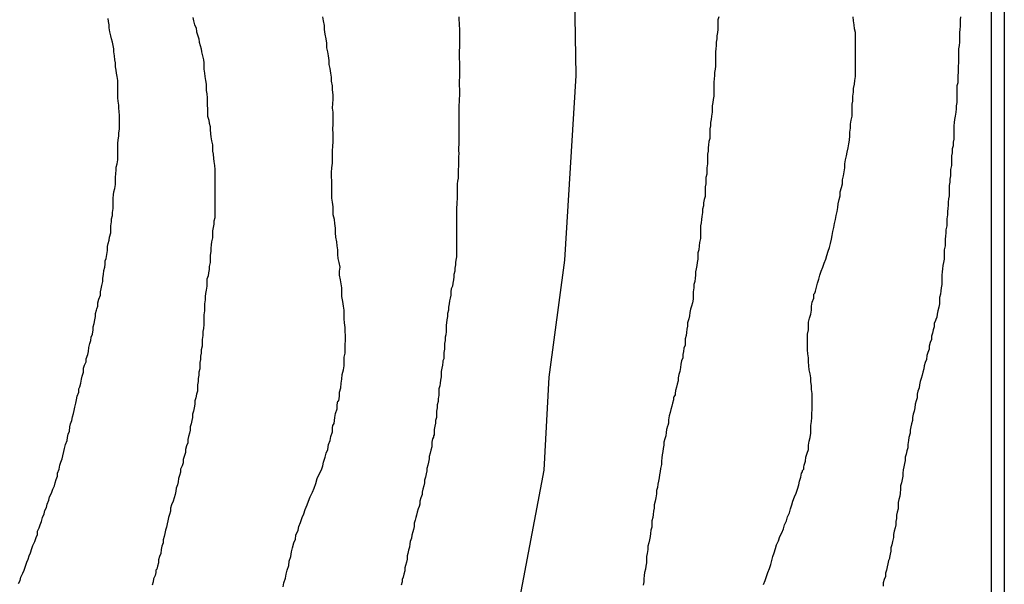
# Model space of a CAD drawing. Units: millimetres. Extents: x 195183 to 197593, y 1657665 to 1660438.
# Drawn here: x 197540 to 197593, y 1657695 to 1657726 of the extents above; entities that cross this region are included whole.
import ezdxf

# ---------------------------------------------------------------- set-up
doc = ezdxf.new("R2010")
doc.units = ezdxf.units.MM
doc.header["$MEASUREMENT"] = 0
for name, color, linetype in [('IMAGEM', 7, 'Continuous'), ('V-CURVA_DE_NIVEL', 4, 'Continuous'), ('V-CURVA_MESTRA', 1, 'Continuous'), ('X-LIMITE_5000', 6, 'Continuous')]:
    doc.layers.add(name, color=color, linetype=linetype)
picture_1 = doc.add_image_def('image1.jpg', size_in_pixel=(4015, 4620))

msp = doc.modelspace()

# ---------------------------------------------------------------- linework, layer by layer
at = {"layer": 'V-CURVA_DE_NIVEL'}
for points in [[(197540.41, 1657695.46), (197540.49, 1657695.63), (197540.54, 1657695.8), (197540.64, 1657696.02), (197540.71, 1657696.19), (197540.79, 1657696.4), (197540.85, 1657696.61), (197540.92, 1657696.78), (197540.98, 1657696.95), (197541.05, 1657697.12), (197541.13, 1657697.34), (197541.18, 1657697.51), (197541.28, 1657697.72), (197541.35, 1657697.93), (197541.43, 1657698.1), (197541.43, 1657698.27), (197541.52, 1657698.45), (197541.56, 1657698.62), (197541.64, 1657698.79), (197541.69, 1657699), (197541.79, 1657699.21), (197541.81, 1657699.38), (197541.9, 1657699.55), (197541.94, 1657699.72), (197542.03, 1657699.94), (197542.07, 1657700.11), (197542.18, 1657700.32), (197542.24, 1657700.53), (197542.33, 1657700.7), (197542.33, 1657700.7), (197542.37, 1657700.87), (197542.43, 1657701.05), (197542.5, 1657701.22), (197542.5, 1657701.39), (197542.58, 1657701.6), (197542.62, 1657701.81), (197542.67, 1657701.98), (197542.75, 1657702.15), (197542.78, 1657702.32), (197542.84, 1657702.54), (197542.88, 1657702.71), (197542.92, 1657702.92), (197543.01, 1657703.13), (197543.03, 1657703.3), (197543.07, 1657703.47), (197543.14, 1657703.64), (197543.16, 1657703.86), (197543.2, 1657704.03), (197543.26, 1657704.2), (197543.31, 1657704.41), (197543.35, 1657704.58), (197543.39, 1657704.75), (197543.43, 1657704.92), (197543.48, 1657705.14), (197543.52, 1657705.31), (197543.56, 1657705.52), (197543.65, 1657705.73), (197543.65, 1657705.8), (197543.65, 1657705.9), (197543.69, 1657706.01), (197543.75, 1657706.2), (197543.78, 1657706.42), (197543.82, 1657706.59), (197543.9, 1657706.8), (197543.9, 1657707.01), (197543.95, 1657707.18), (197544.03, 1657707.35), (197544.03, 1657707.52), (197544.12, 1657707.74), (197544.16, 1657707.91), (197544.18, 1657708.12), (197544.24, 1657708.33), (197544.29, 1657708.5), (197544.31, 1657708.67), (197544.37, 1657708.84), (197544.41, 1657709.06), (197544.41, 1657709.23), (197544.46, 1657709.4), (197544.5, 1657709.61), (197544.54, 1657709.78), (197544.54, 1657709.95), (197544.59, 1657710.12), (197544.61, 1657710.19), (197544.67, 1657710.34), (197544.67, 1657710.36), (197544.67, 1657710.51), (197544.71, 1657710.72), (197544.8, 1657710.93), (197544.8, 1657711.1), (197544.84, 1657711.27), (197544.88, 1657711.44), (197544.93, 1657711.66), (197544.93, 1657711.83), (197544.97, 1657712.04), (197544.99, 1657712.25), (197545.03, 1657712.42), (197545.05, 1657712.59), (197545.05, 1657712.77), (197545.1, 1657712.89), (197545.14, 1657713.11), (197545.18, 1657713.32), (197545.18, 1657713.53), (197545.22, 1657713.7), (197545.27, 1657713.87), (197545.29, 1657714.04), (197545.35, 1657714.26), (197545.35, 1657714.43), (197545.35, 1657714.64), (197545.39, 1657714.85), (197545.39, 1657715.02), (197545.44, 1657715.19), (197545.44, 1657715.36), (197545.48, 1657715.58), (197545.48, 1657715.75), (197545.48, 1657715.92), (197545.48, 1657716.13), (197545.5, 1657716.3), (197545.52, 1657716.47), (197545.57, 1657716.64), (197545.61, 1657716.86), (197545.61, 1657717.03), (197545.61, 1657717.24), (197545.63, 1657717.45), (197545.65, 1657717.62), (197545.65, 1657717.79), (197545.69, 1657717.96), (197545.74, 1657718.18), (197545.74, 1657718.35), (197545.74, 1657718.52), (197545.74, 1657718.73), (197545.74, 1657718.73), (197545.74, 1657718.9), (197545.74, 1657719.07), (197545.76, 1657719.24), (197545.78, 1657719.46), (197545.78, 1657719.63), (197545.82, 1657719.82), (197545.82, 1657720.05), (197545.82, 1657720.22), (197545.82, 1657720.39), (197545.82, 1657720.56), (197545.8, 1657720.78), (197545.78, 1657720.95), (197545.78, 1657721.12), (197545.76, 1657721.33), (197545.74, 1657721.5), (197545.74, 1657721.67), (197545.74, 1657721.84), (197545.74, 1657722.06), (197545.74, 1657722.23), (197545.74, 1657722.44), (197545.69, 1657722.65), (197545.67, 1657722.82), (197545.65, 1657722.99), (197545.61, 1657723.16), (197545.61, 1657723.38), (197545.57, 1657723.55), (197545.55, 1657723.76), (197545.52, 1657723.97), (197545.52, 1657724.14), (197545.48, 1657724.31), (197545.44, 1657724.49), (197545.39, 1657724.66), (197545.35, 1657724.83), (197545.31, 1657725.04), (197545.27, 1657725.25), (197545.27, 1657725.42), (197545.24, 1657725.59), (197545.22, 1657725.76)], [(197549.76, 1657725.81), (197549.8, 1657725.64), (197549.85, 1657725.42), (197549.93, 1657725.25), (197549.96, 1657725.04), (197550.02, 1657724.83), (197550.08, 1657724.66), (197550.1, 1657724.49), (197550.15, 1657724.31), (197550.21, 1657724.14), (197550.23, 1657723.97), (197550.27, 1657723.76), (197550.32, 1657723.55), (197550.34, 1657723.38), (197550.34, 1657723.21), (197550.34, 1657723.04), (197550.38, 1657722.82), (197550.4, 1657722.65), (197550.44, 1657722.44), (197550.47, 1657722.23), (197550.47, 1657722.06), (197550.47, 1657721.89), (197550.51, 1657721.72), (197550.53, 1657721.5), (197550.53, 1657721.33), (197550.53, 1657721.12), (197550.55, 1657720.91), (197550.55, 1657720.73), (197550.55, 1657720.52), (197550.61, 1657720.31), (197550.64, 1657720.14), (197550.68, 1657719.97), (197550.68, 1657719.8), (197550.7, 1657719.58), (197550.72, 1657719.41), (197550.72, 1657719.41), (197550.76, 1657719.2), (197550.81, 1657718.99), (197550.81, 1657718.82), (197550.81, 1657718.65), (197550.85, 1657718.48), (197550.87, 1657718.26), (197550.89, 1657718.09), (197550.91, 1657717.88), (197550.94, 1657717.67), (197550.94, 1657717.5), (197550.94, 1657717.33), (197550.94, 1657717.15), (197550.94, 1657716.98), (197550.94, 1657716.81), (197550.94, 1657716.6), (197550.94, 1657716.39), (197550.94, 1657716.22), (197550.94, 1657716.05), (197550.94, 1657715.88), (197550.94, 1657715.66), (197550.94, 1657715.49), (197550.94, 1657715.28), (197550.94, 1657715.07), (197550.89, 1657714.9), (197550.89, 1657714.73), (197550.85, 1657714.56), (197550.81, 1657714.38), (197550.81, 1657714.21), (197550.81, 1657714), (197550.76, 1657713.79), (197550.74, 1657713.62), (197550.72, 1657713.45), (197550.72, 1657713.28), (197550.68, 1657713.06), (197550.68, 1657712.89), (197550.68, 1657712.68), (197550.64, 1657712.47), (197550.64, 1657712.3), (197550.59, 1657712.13), (197550.57, 1657711.96), (197550.51, 1657711.78), (197550.51, 1657711.61), (197550.51, 1657711.4), (197550.47, 1657711.19), (197550.44, 1657711.02), (197550.42, 1657710.85), (197550.42, 1657710.68), (197550.38, 1657710.46), (197550.38, 1657710.29), (197550.38, 1657710.08), (197550.34, 1657709.87), (197550.34, 1657709.7), (197550.34, 1657709.53), (197550.34, 1657709.36), (197550.32, 1657709.14), (197550.3, 1657708.97), (197550.3, 1657708.76), (197550.25, 1657708.55), (197550.25, 1657708.38), (197550.25, 1657708.2), (197550.21, 1657707.99), (197550.21, 1657707.82), (197550.17, 1657707.65), (197550.17, 1657707.48), (197550.13, 1657707.31), (197550.13, 1657707.14), (197550.13, 1657706.97), (197550.08, 1657706.8), (197550.08, 1657706.63), (197550.04, 1657706.46), (197550.04, 1657706.29), (197550, 1657706.12), (197550, 1657705.95), (197550, 1657705.78), (197549.96, 1657705.61), (197549.91, 1657705.43), (197549.87, 1657705.26), (197549.87, 1657705.09), (197549.83, 1657704.88), (197549.8, 1657704.71), (197549.74, 1657704.54), (197549.74, 1657704.37), (197549.7, 1657704.2), (197549.66, 1657704.03), (197549.61, 1657703.86), (197549.61, 1657703.69), (197549.57, 1657703.52), (197549.53, 1657703.35), (197549.49, 1657703.18), (197549.49, 1657703.01), (197549.42, 1657702.84), (197549.36, 1657702.66), (197549.36, 1657702.49), (197549.29, 1657702.28), (197549.23, 1657702.11), (197549.23, 1657701.94), (197549.19, 1657701.77), (197549.1, 1657701.6), (197549.1, 1657701.43), (197549.04, 1657701.26), (197549.04, 1657701.26), (197548.99, 1657701.09), (197548.97, 1657700.92), (197548.93, 1657700.75), (197548.87, 1657700.58), (197548.85, 1657700.41), (197548.8, 1657700.24), (197548.76, 1657700.06), (197548.7, 1657699.89), (197548.61, 1657699.68), (197548.55, 1657699.51), (197548.55, 1657699.34), (197548.51, 1657699.17), (197548.46, 1657699), (197548.42, 1657698.83), (197548.38, 1657698.66), (197548.34, 1657698.49), (197548.29, 1657698.32), (197548.25, 1657698.15), (197548.21, 1657697.98), (197548.17, 1657697.81), (197548.17, 1657697.64), (197548.1, 1657697.47), (197548.06, 1657697.29), (197548.04, 1657697.08), (197547.97, 1657696.91), (197547.91, 1657696.74), (197547.91, 1657696.57), (197547.87, 1657696.4), (197547.82, 1657696.23), (197547.78, 1657696.19), (197547.78, 1657696.06), (197547.74, 1657695.89), (197547.65, 1657695.72), (197547.63, 1657695.55), (197547.57, 1657695.38)], [(197554.6, 1657695.29), (197554.64, 1657695.5), (197554.73, 1657695.76), (197554.77, 1657695.97), (197554.81, 1657696.19), (197554.9, 1657696.44), (197554.92, 1657696.66), (197555.01, 1657696.91), (197555.03, 1657697.04), (197555.05, 1657697.17), (197555.11, 1657697.38), (197555.17, 1657697.64), (197555.26, 1657697.85), (197555.28, 1657698.06), (197555.41, 1657698.32), (197555.45, 1657698.53), (197555.54, 1657698.74), (197555.62, 1657699), (197555.71, 1657699.21), (197555.79, 1657699.43), (197555.88, 1657699.68), (197555.96, 1657699.89), (197556.05, 1657700.11), (197556.18, 1657700.36), (197556.26, 1657700.58), (197556.35, 1657700.83), (197556.43, 1657701.09), (197556.52, 1657701.3), (197556.65, 1657701.56), (197556.73, 1657701.77), (197556.77, 1657701.98), (197556.86, 1657702.24), (197556.9, 1657702.45), (197556.99, 1657702.66), (197557.03, 1657702.92), (197557.12, 1657703.13), (197557.16, 1657703.35), (197557.24, 1657703.6), (197557.24, 1657703.82), (197557.26, 1657703.94), (197557.33, 1657704.05), (197557.37, 1657704.37), (197557.41, 1657704.58), (197557.5, 1657704.84), (197557.5, 1657705.05), (197557.54, 1657705.24), (197557.58, 1657705.26), (197557.63, 1657705.52), (197557.63, 1657705.73), (197557.69, 1657705.95), (197557.71, 1657706.2), (197557.75, 1657706.42), (197557.77, 1657706.67), (197557.84, 1657706.93), (197557.88, 1657707.14), (197557.88, 1657707.4), (197557.88, 1657707.61), (197557.92, 1657707.82), (197557.92, 1657708.08), (197557.92, 1657708.29), (197557.94, 1657708.5), (197557.94, 1657708.76), (197557.92, 1657708.97), (197557.92, 1657709.19), (197557.9, 1657709.44), (197557.88, 1657709.65), (197557.88, 1657709.87), (197557.88, 1657710.12), (197557.84, 1657710.34), (197557.8, 1657710.59), (197557.75, 1657710.85), (197557.75, 1657711.06), (197557.75, 1657711.32), (197557.71, 1657711.53), (197557.67, 1657711.74), (197557.63, 1657712), (197557.63, 1657712.21), (197557.65, 1657712.42), (197557.6, 1657712.68), (197557.56, 1657712.89), (197557.54, 1657713.11), (197557.54, 1657713.36), (197557.5, 1657713.57), (197557.48, 1657713.79), (197557.43, 1657714.04), (197557.41, 1657714.26), (197557.41, 1657714.51), (197557.37, 1657714.77), (197557.35, 1657714.98), (197557.35, 1657714.98), (197557.29, 1657715.24), (197557.29, 1657715.45), (197557.29, 1657715.66), (197557.24, 1657715.92), (197557.22, 1657716.13), (197557.22, 1657716.35), (197557.22, 1657716.6), (197557.22, 1657716.81), (197557.22, 1657717.03), (197557.2, 1657717.28), (197557.2, 1657717.5), (197557.22, 1657717.75), (197557.24, 1657718.01), (197557.24, 1657718.22), (197557.24, 1657718.48), (197557.24, 1657718.69), (197557.26, 1657718.9), (197557.29, 1657719.16), (197557.29, 1657719.37), (197557.29, 1657719.58), (197557.26, 1657719.84), (197557.27, 1657719.86), (197557.29, 1657720.05), (197557.29, 1657720.27), (197557.29, 1657720.52), (197557.29, 1657720.73), (197557.24, 1657720.95), (197557.27, 1657721.2), (197557.29, 1657721.42), (197557.29, 1657721.67), (197557.24, 1657721.93), (197557.24, 1657722.14), (197557.2, 1657722.4), (197557.2, 1657722.61), (197557.16, 1657722.82), (197557.12, 1657723.08), (197557.07, 1657723.29), (197557.07, 1657723.51), (197557.03, 1657723.76), (197556.99, 1657723.97), (197556.94, 1657724.19), (197556.94, 1657724.44), (197556.9, 1657724.66), (197556.86, 1657724.91), (197556.82, 1657725.17), (197556.82, 1657725.38), (197556.77, 1657725.64), (197556.73, 1657725.85)], [(197564.02, 1657725.85), (197564.02, 1657725.68), (197564.04, 1657725.51), (197564.04, 1657725.38), (197564.06, 1657725.21), (197564.06, 1657725.04), (197564.06, 1657724.87), (197564.06, 1657724.7), (197564.06, 1657724.53), (197564.06, 1657724.36), (197564.06, 1657724.19), (197564.04, 1657724.06), (197564.04, 1657723.89), (197564.04, 1657723.76), (197564.04, 1657723.59), (197564.06, 1657723.42), (197564.06, 1657723.25), (197564.06, 1657723.08), (197564.06, 1657722.91), (197564.06, 1657722.78), (197564.06, 1657722.61), (197564.04, 1657722.44), (197564.04, 1657722.31), (197564.04, 1657722.14), (197564.06, 1657721.97), (197564.06, 1657721.8), (197564.06, 1657721.63), (197564.04, 1657721.46), (197564.04, 1657721.29), (197564.02, 1657721.12), (197564.02, 1657720.99), (197564.02, 1657720.82), (197564.02, 1657720.65), (197564.02, 1657720.48), (197564.02, 1657720.31), (197564.02, 1657720.18), (197564.02, 1657720.01), (197564.02, 1657719.84), (197564.02, 1657719.84), (197564.02, 1657719.67), (197564.02, 1657719.5), (197564.02, 1657719.33), (197564.02, 1657719.16), (197564.02, 1657718.99), (197564, 1657718.86), (197564, 1657718.69), (197564.02, 1657718.52), (197564, 1657718.35), (197564, 1657718.18), (197564, 1657718.01), (197564, 1657717.84), (197563.98, 1657717.67), (197563.98, 1657717.54), (197563.98, 1657717.37), (197563.98, 1657717.2), (197563.96, 1657717.03), (197563.93, 1657716.9), (197563.93, 1657716.73), (197563.93, 1657716.56), (197563.93, 1657716.39), (197563.93, 1657716.26), (197563.93, 1657716.09), (197563.91, 1657715.92), (197563.91, 1657715.79), (197563.89, 1657715.62), (197563.89, 1657715.45), (197563.89, 1657715.28), (197563.89, 1657715.11), (197563.89, 1657714.94), (197563.89, 1657714.77), (197563.89, 1657714.6), (197563.89, 1657714.43), (197563.89, 1657714.3), (197563.89, 1657714.13), (197563.89, 1657713.96), (197563.89, 1657713.79), (197563.89, 1657713.66), (197563.89, 1657713.49), (197563.89, 1657713.32), (197563.89, 1657713.15), (197563.89, 1657712.98), (197563.87, 1657712.81), (197563.85, 1657712.68), (197563.85, 1657712.55), (197563.81, 1657712.38), (197563.81, 1657712.21), (197563.76, 1657712.04), (197563.76, 1657711.91), (197563.74, 1657711.74), (197563.7, 1657711.57), (197563.68, 1657711.4), (197563.62, 1657711.27), (197563.59, 1657711.1), (197563.59, 1657710.93), (197563.55, 1657710.76), (197563.53, 1657710.63), (197563.51, 1657710.46), (197563.47, 1657710.29), (197563.47, 1657710.12), (197563.42, 1657709.95), (197563.42, 1657709.78), (197563.38, 1657709.61), (197563.36, 1657709.44), (197563.34, 1657709.31), (197563.34, 1657709.14), (197563.34, 1657708.97), (197563.32, 1657708.8), (197563.29, 1657708.67), (197563.29, 1657708.5), (197563.25, 1657708.33), (197563.25, 1657708.16), (197563.25, 1657708.03), (197563.21, 1657707.86), (197563.21, 1657707.69), (197563.21, 1657707.52), (197563.17, 1657707.4), (197563.17, 1657707.35), (197563.14, 1657707.18), (197563.12, 1657707.01), (197563.08, 1657706.84), (197563.08, 1657706.71), (197563.08, 1657706.54), (197563.04, 1657706.37), (197563.02, 1657706.2), (197563, 1657706.07), (197562.95, 1657705.9), (197562.95, 1657705.73), (197562.95, 1657705.56), (197562.93, 1657705.45), (197562.91, 1657705.39), (197562.91, 1657705.22), (197562.87, 1657705.05), (197562.87, 1657704.88), (197562.85, 1657704.8), (197562.83, 1657704.71), (197562.83, 1657704.54), (197562.83, 1657704.37), (197562.78, 1657704.2), (197562.78, 1657704.07), (197562.78, 1657704.07), (197562.74, 1657703.9), (197562.7, 1657703.73), (197562.7, 1657703.56), (197562.7, 1657703.43), (197562.66, 1657703.39), (197562.66, 1657703.32), (197562.61, 1657703.22), (197562.57, 1657703.05), (197562.57, 1657702.92), (197562.57, 1657702.79), (197562.53, 1657702.62), (197562.49, 1657702.45), (197562.44, 1657702.28), (197562.44, 1657702.15), (197562.4, 1657701.98), (197562.36, 1657701.81), (197562.31, 1657701.64), (197562.31, 1657701.51), (197562.27, 1657701.34), (197562.23, 1657701.17), (197562.19, 1657701), (197562.19, 1657700.87), (197562.14, 1657700.7), (197562.1, 1657700.53), (197562.06, 1657700.36), (197562.06, 1657700.24), (197561.99, 1657700.06), (197561.93, 1657699.89), (197561.93, 1657699.72), (197561.89, 1657699.6), (197561.85, 1657699.47), (197561.78, 1657699.3), (197561.76, 1657699.13), (197561.72, 1657699), (197561.68, 1657698.87), (197561.63, 1657698.7), (197561.63, 1657698.53), (197561.59, 1657698.36), (197561.55, 1657698.23), (197561.5, 1657698.06), (197561.48, 1657697.89), (197561.42, 1657697.72), (197561.4, 1657697.59), (197561.38, 1657697.42), (197561.33, 1657697.25), (197561.29, 1657697.08), (197561.25, 1657696.95), (197561.25, 1657696.78), (197561.21, 1657696.61), (197561.16, 1657696.44), (197561.12, 1657696.31), (197561.12, 1657696.14), (197561.08, 1657695.97), (197561.04, 1657695.8), (197560.99, 1657695.68), (197560.99, 1657695.55), (197560.93, 1657695.38)], [(197577.96, 1657725.85), (197577.91, 1657725.68), (197577.91, 1657725.51), (197577.91, 1657725.34), (197577.91, 1657725.17), (197577.89, 1657725), (197577.87, 1657724.83), (197577.87, 1657724.66), (197577.83, 1657724.49), (197577.83, 1657724.31), (197577.81, 1657724.14), (197577.79, 1657723.97), (197577.79, 1657723.76), (197577.79, 1657723.55), (197577.79, 1657723.38), (197577.79, 1657723.21), (197577.77, 1657723.04), (197577.74, 1657722.87), (197577.74, 1657722.7), (197577.72, 1657722.52), (197577.7, 1657722.35), (197577.7, 1657722.18), (197577.7, 1657722.01), (197577.7, 1657721.8), (197577.7, 1657721.59), (197577.66, 1657721.42), (197577.64, 1657721.25), (197577.61, 1657721.08), (197577.61, 1657720.91), (197577.61, 1657720.73), (197577.57, 1657720.52), (197577.55, 1657720.35), (197577.53, 1657720.18), (197577.53, 1657720.01), (197577.49, 1657719.84), (197577.49, 1657719.67), (197577.49, 1657719.5), (197577.49, 1657719.33), (197577.44, 1657719.16), (197577.42, 1657718.99), (197577.4, 1657718.82), (197577.4, 1657718.65), (197577.36, 1657718.48), (197577.36, 1657718.31), (197577.36, 1657718.14), (197577.36, 1657717.96), (197577.32, 1657717.75), (197577.32, 1657717.58), (197577.32, 1657717.41), (197577.27, 1657717.24), (197577.27, 1657717.07), (197577.27, 1657716.9), (197577.23, 1657716.73), (197577.23, 1657716.73), (197577.23, 1657716.56), (197577.23, 1657716.39), (197577.23, 1657716.22), (197577.19, 1657716.05), (197577.15, 1657715.88), (197577.15, 1657715.71), (197577.1, 1657715.54), (197577.1, 1657715.36), (197577.06, 1657715.15), (197577.04, 1657714.98), (197577.02, 1657714.81), (197576.98, 1657714.64), (197576.98, 1657714.47), (197576.98, 1657714.3), (197576.98, 1657714.13), (197576.98, 1657713.96), (197576.93, 1657713.75), (197576.91, 1657713.57), (197576.89, 1657713.36), (197576.85, 1657713.19), (197576.85, 1657713.02), (197576.85, 1657712.85), (197576.8, 1657712.68), (197576.78, 1657712.51), (197576.76, 1657712.34), (197576.72, 1657712.17), (197576.72, 1657712), (197576.7, 1657711.83), (197576.68, 1657711.66), (197576.63, 1657711.49), (197576.63, 1657711.32), (197576.59, 1657711.1), (197576.59, 1657710.93), (197576.59, 1657710.72), (197576.55, 1657710.51), (197576.51, 1657710.34), (197576.44, 1657710.17), (197576.42, 1657709.99), (197576.4, 1657709.82), (197576.36, 1657709.65), (197576.29, 1657709.44), (197576.29, 1657709.27), (197576.25, 1657709.1), (197576.23, 1657708.93), (197576.21, 1657708.76), (197576.17, 1657708.59), (197576.17, 1657708.42), (197576.17, 1657708.25), (197576.1, 1657708.08), (197576.08, 1657707.91), (197576.04, 1657707.74), (197576.04, 1657707.57), (197575.97, 1657707.4), (197575.93, 1657707.22), (197575.91, 1657707.05), (197575.87, 1657706.84), (197575.82, 1657706.67), (197575.78, 1657706.5), (197575.78, 1657706.33), (197575.74, 1657706.16), (197575.7, 1657705.99), (197575.65, 1657705.82), (197575.63, 1657705.65), (197575.63, 1657705.58), (197575.55, 1657705.48), (197575.53, 1657705.43), (197575.53, 1657705.31), (197575.48, 1657705.14), (197575.44, 1657704.97), (197575.4, 1657704.8), (197575.36, 1657704.63), (197575.31, 1657704.45), (197575.27, 1657704.24), (197575.27, 1657704.07), (197575.23, 1657703.94), (197575.21, 1657703.9), (197575.16, 1657703.73), (197575.14, 1657703.56), (197575.12, 1657703.39), (197575.08, 1657703.22), (197575.01, 1657703.05), (197575.01, 1657702.88), (197574.99, 1657702.71), (197574.97, 1657702.54), (197574.93, 1657702.37), (197574.91, 1657702.2), (197574.89, 1657702.03), (197574.89, 1657701.85), (197574.84, 1657701.64), (197574.82, 1657701.47), (197574.78, 1657701.3), (197574.76, 1657701.13), (197574.74, 1657700.96), (197574.69, 1657700.79), (197574.67, 1657700.62), (197574.63, 1657700.45), (197574.63, 1657700.28), (197574.59, 1657700.06), (197574.55, 1657699.89), (197574.5, 1657699.68), (197574.5, 1657699.68), (197574.5, 1657699.51), (197574.46, 1657699.34), (197574.44, 1657699.17), (197574.42, 1657699), (197574.38, 1657698.83), (197574.38, 1657698.66), (197574.38, 1657698.49), (197574.33, 1657698.32), (197574.31, 1657698.15), (197574.29, 1657697.98), (197574.25, 1657697.81), (197574.21, 1657697.64), (197574.16, 1657697.47), (197574.16, 1657697.29), (197574.12, 1657697.08), (197574.08, 1657696.91), (197574.08, 1657696.74), (197574.08, 1657696.57), (197574.05, 1657696.4), (197574.03, 1657696.23), (197573.99, 1657696.06), (197573.97, 1657695.89), (197573.95, 1657695.72), (197573.95, 1657695.55), (197573.91, 1657695.38)], [(197580.36, 1657695.42), (197580.45, 1657695.63), (197580.53, 1657695.85), (197580.6, 1657696.06), (197580.68, 1657696.27), (197580.75, 1657696.48), (197580.81, 1657696.7), (197580.87, 1657696.91), (197580.94, 1657697.12), (197581, 1657697.34), (197581.07, 1657697.55), (197581.17, 1657697.76), (197581.24, 1657697.98), (197581.35, 1657698.19), (197581.43, 1657698.4), (197581.49, 1657698.62), (197581.6, 1657698.83), (197581.66, 1657699.04), (197581.75, 1657699.26), (197581.81, 1657699.47), (197581.88, 1657699.68), (197581.94, 1657699.89), (197582.02, 1657700.11), (197582.11, 1657700.32), (197582.19, 1657700.53), (197582.26, 1657700.75), (197582.3, 1657700.96), (197582.37, 1657701.17), (197582.41, 1657701.39), (197582.45, 1657701.45), (197582.45, 1657701.53), (197582.52, 1657701.6), (197582.52, 1657701.7), (197582.54, 1657701.81), (197582.62, 1657702.03), (197582.64, 1657702.24), (197582.71, 1657702.45), (197582.77, 1657702.66), (197582.77, 1657702.88), (197582.81, 1657703.09), (197582.86, 1657703.3), (197582.9, 1657703.52), (197582.9, 1657703.73), (197582.9, 1657703.94), (197582.94, 1657704.16), (197582.96, 1657704.37), (197582.96, 1657704.58), (197582.98, 1657704.8), (197582.98, 1657705.01), (197582.98, 1657705.22), (197582.98, 1657705.43), (197582.98, 1657705.65), (197582.94, 1657705.86), (197582.94, 1657706.07), (197582.9, 1657706.29), (197582.9, 1657706.5), (197582.86, 1657706.71), (197582.81, 1657706.93), (197582.79, 1657707.14), (197582.77, 1657707.35), (197582.77, 1657707.57), (197582.75, 1657707.78), (197582.73, 1657707.99), (197582.73, 1657708.2), (197582.73, 1657708.42), (197582.73, 1657708.63), (197582.73, 1657708.84), (197582.77, 1657709.06), (197582.77, 1657709.27), (197582.77, 1657709.48), (197582.77, 1657709.48), (197582.84, 1657709.7), (197582.9, 1657709.91), (197582.94, 1657710.12), (197582.94, 1657710.34), (197582.98, 1657710.55), (197583.07, 1657710.76), (197583.07, 1657710.87), (197583.07, 1657710.98), (197583.11, 1657711.04), (197583.16, 1657711.14), (197583.2, 1657711.36), (197583.26, 1657711.57), (197583.33, 1657711.78), (197583.39, 1657712), (197583.45, 1657712.21), (197583.54, 1657712.42), (197583.62, 1657712.64), (197583.71, 1657712.85), (197583.77, 1657713.06), (197583.84, 1657713.28), (197583.9, 1657713.49), (197583.96, 1657713.7), (197584.01, 1657713.92), (197584.05, 1657714.13), (197584.09, 1657714.34), (197584.14, 1657714.56), (197584.18, 1657714.77), (197584.22, 1657714.98), (197584.26, 1657715.19), (197584.31, 1657715.41), (197584.35, 1657715.62), (197584.37, 1657715.83), (197584.43, 1657716.05), (197584.48, 1657716.26), (197584.48, 1657716.47), (197584.54, 1657716.69), (197584.6, 1657716.9), (197584.6, 1657717.11), (197584.65, 1657717.33), (197584.69, 1657717.54), (197584.73, 1657717.75), (197584.73, 1657717.96), (197584.77, 1657718.18), (197584.82, 1657718.39), (197584.86, 1657718.6), (197584.9, 1657718.82), (197584.95, 1657719.03), (197584.97, 1657719.24), (197584.99, 1657719.46), (197584.99, 1657719.67), (197585.03, 1657719.88), (197585.03, 1657720.1), (197585.07, 1657720.31), (197585.12, 1657720.52), (197585.12, 1657720.73), (197585.12, 1657720.95), (197585.12, 1657721.16), (197585.16, 1657721.33), (197585.16, 1657721.59), (197585.2, 1657721.8), (197585.2, 1657722.01), (197585.24, 1657722.23), (197585.27, 1657722.44), (197585.29, 1657722.65), (197585.29, 1657722.87), (197585.29, 1657723.08), (197585.29, 1657723.29), (197585.29, 1657723.51), (197585.29, 1657723.72), (197585.29, 1657723.93), (197585.29, 1657724.14), (197585.29, 1657724.36), (197585.29, 1657724.57), (197585.29, 1657724.78), (197585.29, 1657725), (197585.24, 1657725.21), (197585.22, 1657725.42), (197585.2, 1657725.64), (197585.18, 1657725.85)], [(197590.93, 1657725.85), (197590.91, 1657725.68), (197590.91, 1657725.51), (197590.91, 1657725.34), (197590.89, 1657725.17), (197590.87, 1657725), (197590.87, 1657724.83), (197590.87, 1657724.66), (197590.87, 1657724.49), (197590.85, 1657724.31), (197590.83, 1657724.14), (197590.83, 1657723.97), (197590.83, 1657723.76), (197590.83, 1657723.55), (197590.83, 1657723.38), (197590.8, 1657723.21), (197590.8, 1657723.04), (197590.8, 1657722.87), (197590.78, 1657722.7), (197590.78, 1657722.52), (197590.78, 1657722.31), (197590.74, 1657722.14), (197590.74, 1657721.97), (197590.74, 1657721.8), (197590.74, 1657721.59), (197590.74, 1657721.42), (197590.74, 1657721.25), (197590.7, 1657721.08), (197590.7, 1657720.91), (197590.68, 1657720.73), (197590.64, 1657720.52), (197590.61, 1657720.35), (197590.59, 1657720.18), (197590.57, 1657720.01), (197590.57, 1657719.84), (197590.57, 1657719.63), (197590.57, 1657719.63), (197590.57, 1657719.46), (197590.57, 1657719.29), (197590.53, 1657719.12), (197590.53, 1657718.94), (197590.49, 1657718.77), (197590.49, 1657718.56), (197590.44, 1657718.39), (197590.44, 1657718.22), (197590.44, 1657718.05), (197590.44, 1657717.88), (197590.4, 1657717.67), (197590.4, 1657717.5), (197590.4, 1657717.33), (197590.36, 1657717.15), (197590.36, 1657716.98), (197590.32, 1657716.81), (197590.32, 1657716.6), (197590.32, 1657716.43), (197590.32, 1657716.26), (197590.29, 1657716.09), (197590.27, 1657715.92), (197590.27, 1657715.75), (197590.25, 1657715.58), (197590.23, 1657715.41), (197590.23, 1657715.24), (197590.19, 1657715.02), (197590.19, 1657714.85), (197590.19, 1657714.64), (197590.14, 1657714.43), (197590.14, 1657714.26), (197590.12, 1657714.09), (197590.1, 1657713.92), (197590.1, 1657713.75), (197590.1, 1657713.57), (197590.06, 1657713.36), (197590.06, 1657713.19), (197590.06, 1657713.02), (197590.06, 1657712.85), (197590.02, 1657712.68), (197589.99, 1657712.51), (197589.97, 1657712.34), (197589.95, 1657712.17), (197589.93, 1657712), (197589.93, 1657711.83), (197589.93, 1657711.66), (197589.93, 1657711.49), (197589.89, 1657711.32), (197589.87, 1657711.15), (197589.85, 1657710.98), (197589.8, 1657710.8), (197589.8, 1657710.63), (197589.8, 1657710.46), (197589.76, 1657710.29), (197589.72, 1657710.08), (197589.68, 1657709.91), (197589.66, 1657709.74), (197589.61, 1657709.63), (197589.59, 1657709.57), (197589.51, 1657709.4), (197589.51, 1657709.23), (197589.46, 1657709.06), (197589.42, 1657708.89), (197589.38, 1657708.72), (197589.38, 1657708.55), (197589.31, 1657708.38), (197589.25, 1657708.2), (197589.25, 1657708.03), (197589.18, 1657707.86), (197589.12, 1657707.69), (197589.1, 1657707.48), (197589.04, 1657707.31), (197588.99, 1657707.14), (197588.97, 1657706.97), (197588.91, 1657706.8), (197588.87, 1657706.63), (197588.82, 1657706.46), (197588.76, 1657706.29), (197588.74, 1657706.12), (197588.72, 1657705.95), (197588.65, 1657705.78), (197588.61, 1657705.61), (197588.61, 1657705.43), (197588.55, 1657705.26), (197588.5, 1657705.09), (197588.48, 1657704.88), (197588.44, 1657704.71), (197588.4, 1657704.54), (197588.35, 1657704.37), (197588.35, 1657704.2), (197588.31, 1657704.03), (197588.27, 1657703.86), (197588.23, 1657703.69), (197588.23, 1657703.52), (197588.16, 1657703.3), (197588.14, 1657703.13), (197588.1, 1657702.92), (197588.1, 1657702.75), (197588.06, 1657702.58), (197588.01, 1657702.41), (197587.97, 1657702.24), (197587.97, 1657702.24), (197587.97, 1657702.07), (197587.93, 1657701.9), (197587.89, 1657701.73), (197587.86, 1657701.56), (197587.84, 1657701.39), (197587.84, 1657701.22), (197587.8, 1657701.05), (197587.76, 1657700.87), (197587.72, 1657700.7), (197587.72, 1657700.53), (197587.7, 1657700.32), (197587.67, 1657700.15), (197587.63, 1657699.98), (197587.59, 1657699.81), (197587.59, 1657699.64), (197587.59, 1657699.47), (197587.54, 1657699.3), (197587.5, 1657699.13), (197587.5, 1657698.96), (197587.46, 1657698.79), (197587.46, 1657698.62), (197587.42, 1657698.45), (197587.37, 1657698.27), (197587.33, 1657698.1), (197587.33, 1657697.93), (197587.29, 1657697.72), (197587.25, 1657697.55), (197587.2, 1657697.38), (197587.2, 1657697.21), (197587.16, 1657697.04), (197587.12, 1657696.87), (197587.12, 1657696.8), (197587.06, 1657696.7), (197587.03, 1657696.53), (197586.99, 1657696.36), (197586.97, 1657696.19), (197586.91, 1657696.02), (197586.91, 1657695.85), (197586.84, 1657695.68), (197586.78, 1657695.5), (197586.78, 1657695.33)]]:
    msp.add_lwpolyline(points, dxfattribs=at)
at = {"layer": 'V-CURVA_MESTRA'}
msp.add_lwpolyline([(197557.84, 1657666.72), (197560.02, 1657670.25), (197564, 1657678.42), (197565.07, 1657681.49), (197566.06, 1657685.5), (197567.31, 1657694.75), (197568.6, 1657701.54), (197568.87, 1657706.53), (197569.71, 1657712.81), (197570.32, 1657722.7), (197570.19, 1657730.03), (197569.88, 1657733.72), (197569.17, 1657738.55), (197568.27, 1657741.82), (197567.08, 1657745.06), (197562.83, 1657753.09), (197557.57, 1657760.62)], dxfattribs=at)
at = {"layer": 'X-LIMITE_5000', "linetype": 'Continuous'}
msp.add_lwpolyline([(195183.97, 1660437.39), (195665.57, 1660437.59), (196147.17, 1660437.77), (196628.78, 1660437.93), (197110.38, 1660438.07), (197591.98, 1660438.18), (197592.1, 1659883.89), (197592.23, 1659329.6), (197592.35, 1658775.31), (197592.47, 1658221.02), (197592.59, 1657666.73), (197111.11, 1657666.62), (196629.63, 1657666.48), (196148.15, 1657666.32), (195666.66, 1657666.14), (195185.18, 1657665.94), (195184.94, 1658220.23), (195184.7, 1658774.52), (195184.45, 1659328.81), (195184.21, 1659883.1), (195183.97, 1660437.39)], dxfattribs=at)

# ---------------------------------------------------------------- referenced raster images: frames only (the image files are external)
at = {"layer": 'IMAGEM'}
image = msp.add_image(picture_1, insert=(195183.129, 1657665.106), size_in_units=(2410.151, 2773.324), dxfattribs=at)
image.dxf.flags = 7

doc.saveas('drawing.dxf')
